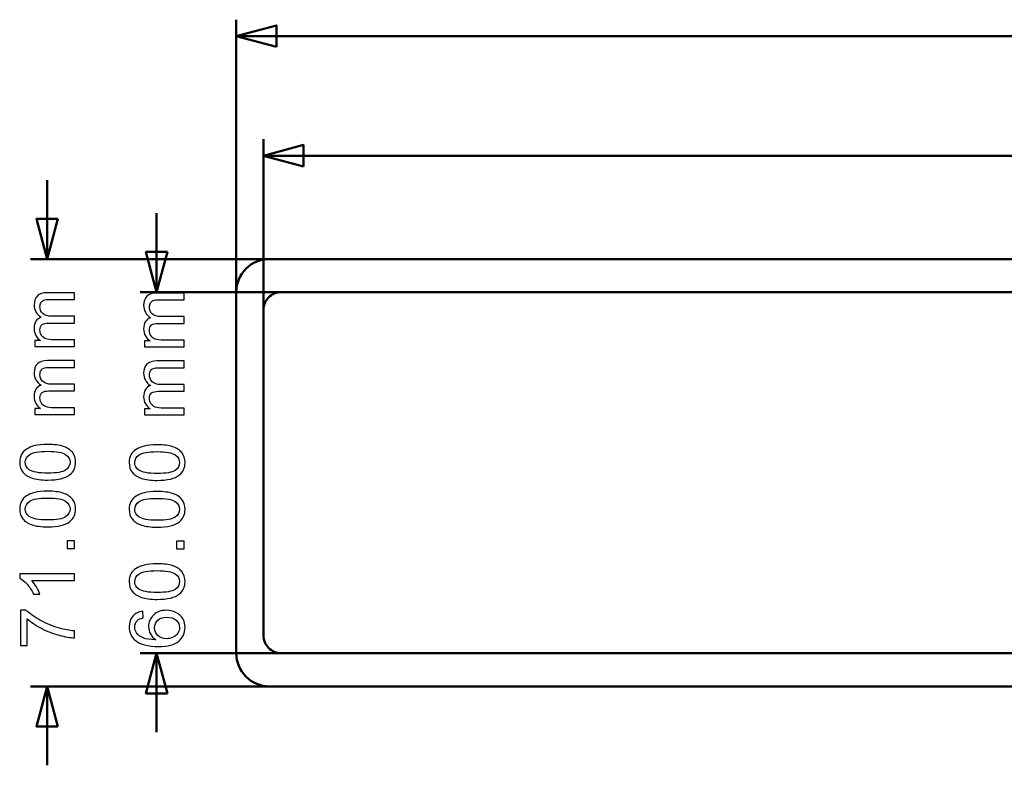
# Model space of a CAD drawing. Units: centimetres. Extents: x -232 to 85, y -100 to 100.
# Drawn here: x -37 to -20, y -79 to -66 of the extents above; entities that cross this region are included whole.
import ezdxf

# ---------------------------------------------------------------- set-up
doc = ezdxf.new("R2010")
doc.units = ezdxf.units.CM
doc.header["$MEASUREMENT"] = 0
doc.layers.add('layer 1', color=7, linetype='Continuous')

msp = doc.modelspace()

# ---------------------------------------------------------------- linework, layer by layer
at = {"layer": 'layer 1', "color": 250, "lineweight": 50}
for points in [[(-33.14775, -72.24699), (-33.14775, -72.24699), (-33.14775, -66.21449), (-33.14775, -66.21449)], [(-33.14775, -66.48949), (-33.14775, -66.48949), (-3.01105, -66.48949), (-3.01105, -66.48949)], [(-32.69775, -72.98785), (-32.69775, -72.98785), (-32.69775, -68.19888), (-32.69775, -68.19888)], [(-32.69775, -68.47388), (-32.69775, -68.47388), (-3.01105, -68.47388), (-3.01105, -68.47388)], [(-36.28836, -70.19081), (-36.28836, -70.19081), (-36.28836, -68.87856), (-36.28836, -68.87856)], [(-34.47005, -70.74081), (-34.47005, -70.74081), (-34.47005, -69.42856), (-34.47005, -69.42856)], [(-29.15248, -70.19081), (-29.15248, -70.19081), (-36.56336, -70.19081), (-36.56336, -70.19081)], [(-29.61214, -70.74081), (-29.61214, -70.74081), (-34.74505, -70.74081), (-34.74505, -70.74081)], [(-29.38585, -76.74081), (-29.38585, -76.74081), (-34.74505, -76.74081), (-34.74505, -76.74081)], [(-34.47005, -78.05306), (-34.47005, -78.05306), (-34.47005, -76.74081), (-34.47005, -76.74081)], [(-28.86193, -77.29081), (-28.86193, -77.29081), (-36.56336, -77.29081), (-36.56336, -77.29081)], [(-36.28836, -78.60306), (-36.28836, -78.60306), (-36.28836, -77.29081), (-36.28836, -77.29081)]]:
    msp.add_open_spline(points, degree=3, dxfattribs=at)
for points in [[(-32.48112, -66.66811), (-32.48112, -66.66811), (-33.14775, -66.48949), (-33.14775, -66.48949), (-33.14775, -66.48949), (-33.14775, -66.48949), (-32.48112, -66.31086), (-32.48112, -66.31086), (-32.48112, -66.31086), (-32.48112, -66.31086), (-32.48112, -66.66811), (-32.48112, -66.66811)], [(-32.03112, -68.6525), (-32.03112, -68.6525), (-32.69775, -68.47388), (-32.69775, -68.47388), (-32.69775, -68.47388), (-32.69775, -68.47388), (-32.03112, -68.29525), (-32.03112, -68.29525), (-32.03112, -68.29525), (-32.03112, -68.29525), (-32.03112, -68.6525), (-32.03112, -68.6525)], [(-36.10973, -69.52418), (-36.10973, -69.52418), (-36.28836, -70.19081), (-36.28836, -70.19081), (-36.28836, -70.19081), (-36.28836, -70.19081), (-36.46698, -69.52418), (-36.46698, -69.52418), (-36.46698, -69.52418), (-36.46698, -69.52418), (-36.10973, -69.52418), (-36.10973, -69.52418)], [(-34.29142, -70.07418), (-34.29142, -70.07418), (-34.47005, -70.74081), (-34.47005, -70.74081), (-34.47005, -70.74081), (-34.47005, -70.74081), (-34.64867, -70.07418), (-34.64867, -70.07418), (-34.64867, -70.07418), (-34.64867, -70.07418), (-34.29142, -70.07418), (-34.29142, -70.07418)], [(-34.29142, -77.40743), (-34.29142, -77.40743), (-34.47005, -76.74081), (-34.47005, -76.74081), (-34.47005, -76.74081), (-34.47005, -76.74081), (-34.64867, -77.40743), (-34.64867, -77.40743), (-34.64867, -77.40743), (-34.64867, -77.40743), (-34.29142, -77.40743), (-34.29142, -77.40743)], [(-36.10973, -77.95743), (-36.10973, -77.95743), (-36.28836, -77.29081), (-36.28836, -77.29081), (-36.28836, -77.29081), (-36.28836, -77.29081), (-36.46698, -77.95743), (-36.46698, -77.95743), (-36.46698, -77.95743), (-36.46698, -77.95743), (-36.10973, -77.95743), (-36.10973, -77.95743)]]:
    msp.add_open_spline(points, degree=3, knots=[0, 0, 0, 0, 0.25, 0.25, 0.25, 0.25, 0.5, 0.5, 0.5, 0.5, 1, 1, 1, 1], dxfattribs=at)
at = {"layer": 'layer 1', "lineweight": 50}
for points in [[(-32.59775, -70.19081), (-32.74362, -70.19081), (-32.88351, -70.24876), (-32.98666, -70.35191), (-32.98666, -70.35191), (-33.0898, -70.45505), (-33.14775, -70.59494), (-33.14775, -70.74081)], [(-32.39775, -70.74081), (-32.47732, -70.74081), (-32.55362, -70.77242), (-32.60988, -70.82868), (-32.60988, -70.82868), (-32.66614, -70.88494), (-32.69775, -70.96125), (-32.69775, -71.04081)], [(-32.69775, -76.44081), (-32.69775, -76.52038), (-32.66614, -76.59669), (-32.60988, -76.65295), (-32.60988, -76.65295), (-32.55362, -76.70921), (-32.47732, -76.74081), (-32.39775, -76.74081)], [(-33.14775, -76.74081), (-33.14775, -76.88668), (-33.0898, -77.02658), (-32.98666, -77.12972), (-32.98666, -77.12972), (-32.88351, -77.23287), (-32.74362, -77.29081), (-32.59775, -77.29081)]]:
    msp.add_open_spline(points, degree=3, knots=[0, 0, 0, 0, 0.33333333, 0.33333333, 0.33333333, 0.33333333, 1, 1, 1, 1], dxfattribs=at)
for points in [[(-32.59775, -70.19081), (-32.59775, -70.19081), (33.90225, -70.19081), (33.90225, -70.19081)], [(-33.14775, -76.74081), (-33.14775, -76.74081), (-33.14775, -70.74081), (-33.14775, -70.74081)], [(-32.39775, -70.74081), (-32.39775, -70.74081), (33.70225, -70.74081), (33.70225, -70.74081)], [(-32.69775, -76.44081), (-32.69775, -76.44081), (-32.69775, -71.04081), (-32.69775, -71.04081)], [(33.70225, -76.74081), (33.70225, -76.74081), (-32.39775, -76.74081), (-32.39775, -76.74081)], [(33.90225, -77.29081), (33.90225, -77.29081), (-32.59775, -77.29081), (-32.59775, -77.29081)]]:
    msp.add_open_spline(points, degree=3, dxfattribs=at)
at = {"layer": 'layer 1', "color": 250}
for points, knots in [([(-35.8318, -71.6452), (-35.8318, -71.6452), (-36.49093, -71.6452), (-36.49093, -71.6452), (-36.49093, -71.6452), (-36.49093, -71.6452), (-36.49093, -71.54487), (-36.49093, -71.54487), (-36.49093, -71.54487), (-36.49093, -71.54487), (-36.3978, -71.54487), (-36.3978, -71.54487), (-36.3978, -71.54487), (-36.42997, -71.52434), (-36.45601, -71.49682), (-36.47548, -71.46253), (-36.47548, -71.46253), (-36.49516, -71.42824), (-36.5049, -71.38929), (-36.5049, -71.34548), (-36.5049, -71.34548), (-36.5049, -71.2968), (-36.49474, -71.25679), (-36.47463, -71.22568), (-36.47463, -71.22568), (-36.45431, -71.19456), (-36.42616, -71.17255), (-36.38975, -71.15985), (-36.38975, -71.15985), (-36.46659, -71.10735), (-36.5049, -71.03941), (-36.5049, -70.95559), (-36.5049, -70.95559), (-36.5049, -70.88997), (-36.48691, -70.83938), (-36.45071, -70.80425), (-36.45071, -70.80425), (-36.41452, -70.7689), (-36.35885, -70.75112), (-36.28371, -70.75112), (-36.28371, -70.75112), (-36.28371, -70.75112), (-35.8318, -70.75112), (-35.8318, -70.75112), (-35.8318, -70.75112), (-35.8318, -70.75112), (-35.8318, -70.86288), (-35.8318, -70.86288), (-35.8318, -70.86288), (-35.8318, -70.86288), (-36.24667, -70.86288), (-36.24667, -70.86288), (-36.24667, -70.86288), (-36.29112, -70.86288), (-36.32329, -70.86669), (-36.34298, -70.87389), (-36.34298, -70.87389), (-36.36266, -70.88108), (-36.37832, -70.89421), (-36.39039, -70.91347), (-36.39039, -70.91347), (-36.40245, -70.93252), (-36.40838, -70.95495), (-36.40838, -70.98057), (-36.40838, -70.98057), (-36.40838, -71.02713), (-36.39293, -71.06566), (-36.36224, -71.09635), (-36.36224, -71.09635), (-36.33133, -71.12704), (-36.28202, -71.14228), (-36.21428, -71.14228), (-36.21428, -71.14228), (-36.21428, -71.14228), (-35.8318, -71.14228), (-35.8318, -71.14228), (-35.8318, -71.14228), (-35.8318, -71.14228), (-35.8318, -71.25404), (-35.8318, -71.25404), (-35.8318, -71.25404), (-35.8318, -71.25404), (-36.25958, -71.25404), (-36.25958, -71.25404), (-36.25958, -71.25404), (-36.30911, -71.25404), (-36.34636, -71.26314), (-36.37113, -71.28134), (-36.37113, -71.28134), (-36.39589, -71.29955), (-36.40838, -71.32939), (-36.40838, -71.37067), (-36.40838, -71.37067), (-36.40838, -71.40199), (-36.40013, -71.43099), (-36.38362, -71.45766), (-36.38362, -71.45766), (-36.36711, -71.48433), (-36.34298, -71.50359), (-36.31101, -71.51566), (-36.31101, -71.51566), (-36.27926, -71.52751), (-36.23333, -71.53344), (-36.17343, -71.53344), (-36.17343, -71.53344), (-36.17343, -71.53344), (-35.8318, -71.53344), (-35.8318, -71.53344), (-35.8318, -71.53344), (-35.8318, -71.53344), (-35.8318, -71.6452), (-35.8318, -71.6452)], [0, 0, 0, 0, 0.03448276, 0.03448276, 0.03448276, 0.03448276, 0.06896552, 0.06896552, 0.06896552, 0.06896552, 0.10344828, 0.10344828, 0.10344828, 0.10344828, 0.13793103, 0.13793103, 0.13793103, 0.13793103, 0.17241379, 0.17241379, 0.17241379, 0.17241379, 0.20689655, 0.20689655, 0.20689655, 0.20689655, 0.24137931, 0.24137931, 0.24137931, 0.24137931, 0.27586207, 0.27586207, 0.27586207, 0.27586207, 0.31034483, 0.31034483, 0.31034483, 0.31034483, 0.34482759, 0.34482759, 0.34482759, 0.34482759, 0.37931034, 0.37931034, 0.37931034, 0.37931034, 0.4137931, 0.4137931, 0.4137931, 0.4137931, 0.44827586, 0.44827586, 0.44827586, 0.44827586, 0.48275862, 0.48275862, 0.48275862, 0.48275862, 0.51724138, 0.51724138, 0.51724138, 0.51724138, 0.55172414, 0.55172414, 0.55172414, 0.55172414, 0.5862069, 0.5862069, 0.5862069, 0.5862069, 0.62068966, 0.62068966, 0.62068966, 0.62068966, 0.65517241, 0.65517241, 0.65517241, 0.65517241, 0.68965517, 0.68965517, 0.68965517, 0.68965517, 0.72413793, 0.72413793, 0.72413793, 0.72413793, 0.75862069, 0.75862069, 0.75862069, 0.75862069, 0.79310345, 0.79310345, 0.79310345, 0.79310345, 0.82758621, 0.82758621, 0.82758621, 0.82758621, 0.86206897, 0.86206897, 0.86206897, 0.86206897, 0.89655172, 0.89655172, 0.89655172, 0.89655172, 0.93103448, 0.93103448, 0.93103448, 0.93103448, 1, 1, 1, 1]), ([(-34.01349, -71.65092), (-34.01349, -71.65092), (-34.67262, -71.65092), (-34.67262, -71.65092), (-34.67262, -71.65092), (-34.67262, -71.65092), (-34.67262, -71.55059), (-34.67262, -71.55059), (-34.67262, -71.55059), (-34.67262, -71.55059), (-34.57949, -71.55059), (-34.57949, -71.55059), (-34.57949, -71.55059), (-34.61166, -71.53006), (-34.6377, -71.50254), (-34.65717, -71.46825), (-34.65717, -71.46825), (-34.67685, -71.43396), (-34.68659, -71.39501), (-34.68659, -71.3512), (-34.68659, -71.3512), (-34.68659, -71.30252), (-34.67643, -71.26251), (-34.65632, -71.2314), (-34.65632, -71.2314), (-34.636, -71.20028), (-34.60785, -71.17827), (-34.57144, -71.16557), (-34.57144, -71.16557), (-34.64828, -71.11307), (-34.68659, -71.04513), (-34.68659, -70.96131), (-34.68659, -70.96131), (-34.68659, -70.89569), (-34.6686, -70.8451), (-34.6324, -70.80997), (-34.6324, -70.80997), (-34.59621, -70.77462), (-34.54054, -70.75684), (-34.4654, -70.75684), (-34.4654, -70.75684), (-34.4654, -70.75684), (-34.01349, -70.75684), (-34.01349, -70.75684), (-34.01349, -70.75684), (-34.01349, -70.75684), (-34.01349, -70.8686), (-34.01349, -70.8686), (-34.01349, -70.8686), (-34.01349, -70.8686), (-34.42836, -70.8686), (-34.42836, -70.8686), (-34.42836, -70.8686), (-34.47281, -70.8686), (-34.50498, -70.87241), (-34.52467, -70.87961), (-34.52467, -70.87961), (-34.54435, -70.8868), (-34.56001, -70.89993), (-34.57208, -70.91919), (-34.57208, -70.91919), (-34.58414, -70.93824), (-34.59007, -70.96067), (-34.59007, -70.98629), (-34.59007, -70.98629), (-34.59007, -71.03285), (-34.57462, -71.07138), (-34.54393, -71.10207), (-34.54393, -71.10207), (-34.51302, -71.13276), (-34.46371, -71.148), (-34.39597, -71.148), (-34.39597, -71.148), (-34.39597, -71.148), (-34.01349, -71.148), (-34.01349, -71.148), (-34.01349, -71.148), (-34.01349, -71.148), (-34.01349, -71.25976), (-34.01349, -71.25976), (-34.01349, -71.25976), (-34.01349, -71.25976), (-34.44127, -71.25976), (-34.44127, -71.25976), (-34.44127, -71.25976), (-34.4908, -71.25976), (-34.52805, -71.26886), (-34.55282, -71.28706), (-34.55282, -71.28706), (-34.57758, -71.30527), (-34.59007, -71.33511), (-34.59007, -71.37639), (-34.59007, -71.37639), (-34.59007, -71.40771), (-34.58182, -71.43671), (-34.56531, -71.46338), (-34.56531, -71.46338), (-34.5488, -71.49005), (-34.52467, -71.50931), (-34.4927, -71.52138), (-34.4927, -71.52138), (-34.46095, -71.53323), (-34.41502, -71.53916), (-34.35512, -71.53916), (-34.35512, -71.53916), (-34.35512, -71.53916), (-34.01349, -71.53916), (-34.01349, -71.53916), (-34.01349, -71.53916), (-34.01349, -71.53916), (-34.01349, -71.65092), (-34.01349, -71.65092)], [0, 0, 0, 0, 0.03448276, 0.03448276, 0.03448276, 0.03448276, 0.06896552, 0.06896552, 0.06896552, 0.06896552, 0.10344828, 0.10344828, 0.10344828, 0.10344828, 0.13793103, 0.13793103, 0.13793103, 0.13793103, 0.17241379, 0.17241379, 0.17241379, 0.17241379, 0.20689655, 0.20689655, 0.20689655, 0.20689655, 0.24137931, 0.24137931, 0.24137931, 0.24137931, 0.27586207, 0.27586207, 0.27586207, 0.27586207, 0.31034483, 0.31034483, 0.31034483, 0.31034483, 0.34482759, 0.34482759, 0.34482759, 0.34482759, 0.37931034, 0.37931034, 0.37931034, 0.37931034, 0.4137931, 0.4137931, 0.4137931, 0.4137931, 0.44827586, 0.44827586, 0.44827586, 0.44827586, 0.48275862, 0.48275862, 0.48275862, 0.48275862, 0.51724138, 0.51724138, 0.51724138, 0.51724138, 0.55172414, 0.55172414, 0.55172414, 0.55172414, 0.5862069, 0.5862069, 0.5862069, 0.5862069, 0.62068966, 0.62068966, 0.62068966, 0.62068966, 0.65517241, 0.65517241, 0.65517241, 0.65517241, 0.68965517, 0.68965517, 0.68965517, 0.68965517, 0.72413793, 0.72413793, 0.72413793, 0.72413793, 0.75862069, 0.75862069, 0.75862069, 0.75862069, 0.79310345, 0.79310345, 0.79310345, 0.79310345, 0.82758621, 0.82758621, 0.82758621, 0.82758621, 0.86206897, 0.86206897, 0.86206897, 0.86206897, 0.89655172, 0.89655172, 0.89655172, 0.89655172, 0.93103448, 0.93103448, 0.93103448, 0.93103448, 1, 1, 1, 1]), ([(-35.8318, -72.77368), (-35.8318, -72.77368), (-36.49093, -72.77368), (-36.49093, -72.77368), (-36.49093, -72.77368), (-36.49093, -72.77368), (-36.49093, -72.67335), (-36.49093, -72.67335), (-36.49093, -72.67335), (-36.49093, -72.67335), (-36.3978, -72.67335), (-36.3978, -72.67335), (-36.3978, -72.67335), (-36.42997, -72.65282), (-36.45601, -72.6253), (-36.47548, -72.59101), (-36.47548, -72.59101), (-36.49516, -72.55672), (-36.5049, -72.51777), (-36.5049, -72.47396), (-36.5049, -72.47396), (-36.5049, -72.42528), (-36.49474, -72.38527), (-36.47463, -72.35416), (-36.47463, -72.35416), (-36.45431, -72.32304), (-36.42616, -72.30103), (-36.38975, -72.28833), (-36.38975, -72.28833), (-36.46659, -72.23583), (-36.5049, -72.16789), (-36.5049, -72.08407), (-36.5049, -72.08407), (-36.5049, -72.01845), (-36.48691, -71.96786), (-36.45071, -71.93273), (-36.45071, -71.93273), (-36.41452, -71.89738), (-36.35885, -71.8796), (-36.28371, -71.8796), (-36.28371, -71.8796), (-36.28371, -71.8796), (-35.8318, -71.8796), (-35.8318, -71.8796), (-35.8318, -71.8796), (-35.8318, -71.8796), (-35.8318, -71.99136), (-35.8318, -71.99136), (-35.8318, -71.99136), (-35.8318, -71.99136), (-36.24667, -71.99136), (-36.24667, -71.99136), (-36.24667, -71.99136), (-36.29112, -71.99136), (-36.32329, -71.99517), (-36.34298, -72.00237), (-36.34298, -72.00237), (-36.36266, -72.00956), (-36.37832, -72.02269), (-36.39039, -72.04195), (-36.39039, -72.04195), (-36.40245, -72.061), (-36.40838, -72.08343), (-36.40838, -72.10905), (-36.40838, -72.10905), (-36.40838, -72.15561), (-36.39293, -72.19414), (-36.36224, -72.22483), (-36.36224, -72.22483), (-36.33133, -72.25552), (-36.28202, -72.27076), (-36.21428, -72.27076), (-36.21428, -72.27076), (-36.21428, -72.27076), (-35.8318, -72.27076), (-35.8318, -72.27076), (-35.8318, -72.27076), (-35.8318, -72.27076), (-35.8318, -72.38252), (-35.8318, -72.38252), (-35.8318, -72.38252), (-35.8318, -72.38252), (-36.25958, -72.38252), (-36.25958, -72.38252), (-36.25958, -72.38252), (-36.30911, -72.38252), (-36.34636, -72.39162), (-36.37113, -72.40982), (-36.37113, -72.40982), (-36.39589, -72.42803), (-36.40838, -72.45787), (-36.40838, -72.49915), (-36.40838, -72.49915), (-36.40838, -72.53047), (-36.40013, -72.55947), (-36.38362, -72.58614), (-36.38362, -72.58614), (-36.36711, -72.61281), (-36.34298, -72.63207), (-36.31101, -72.64414), (-36.31101, -72.64414), (-36.27926, -72.65599), (-36.23333, -72.66192), (-36.17343, -72.66192), (-36.17343, -72.66192), (-36.17343, -72.66192), (-35.8318, -72.66192), (-35.8318, -72.66192), (-35.8318, -72.66192), (-35.8318, -72.66192), (-35.8318, -72.77368), (-35.8318, -72.77368)], [0, 0, 0, 0, 0.03448276, 0.03448276, 0.03448276, 0.03448276, 0.06896552, 0.06896552, 0.06896552, 0.06896552, 0.10344828, 0.10344828, 0.10344828, 0.10344828, 0.13793103, 0.13793103, 0.13793103, 0.13793103, 0.17241379, 0.17241379, 0.17241379, 0.17241379, 0.20689655, 0.20689655, 0.20689655, 0.20689655, 0.24137931, 0.24137931, 0.24137931, 0.24137931, 0.27586207, 0.27586207, 0.27586207, 0.27586207, 0.31034483, 0.31034483, 0.31034483, 0.31034483, 0.34482759, 0.34482759, 0.34482759, 0.34482759, 0.37931034, 0.37931034, 0.37931034, 0.37931034, 0.4137931, 0.4137931, 0.4137931, 0.4137931, 0.44827586, 0.44827586, 0.44827586, 0.44827586, 0.48275862, 0.48275862, 0.48275862, 0.48275862, 0.51724138, 0.51724138, 0.51724138, 0.51724138, 0.55172414, 0.55172414, 0.55172414, 0.55172414, 0.5862069, 0.5862069, 0.5862069, 0.5862069, 0.62068966, 0.62068966, 0.62068966, 0.62068966, 0.65517241, 0.65517241, 0.65517241, 0.65517241, 0.68965517, 0.68965517, 0.68965517, 0.68965517, 0.72413793, 0.72413793, 0.72413793, 0.72413793, 0.75862069, 0.75862069, 0.75862069, 0.75862069, 0.79310345, 0.79310345, 0.79310345, 0.79310345, 0.82758621, 0.82758621, 0.82758621, 0.82758621, 0.86206897, 0.86206897, 0.86206897, 0.86206897, 0.89655172, 0.89655172, 0.89655172, 0.89655172, 0.93103448, 0.93103448, 0.93103448, 0.93103448, 1, 1, 1, 1]), ([(-34.01349, -72.7794), (-34.01349, -72.7794), (-34.67262, -72.7794), (-34.67262, -72.7794), (-34.67262, -72.7794), (-34.67262, -72.7794), (-34.67262, -72.67907), (-34.67262, -72.67907), (-34.67262, -72.67907), (-34.67262, -72.67907), (-34.57949, -72.67907), (-34.57949, -72.67907), (-34.57949, -72.67907), (-34.61166, -72.65854), (-34.6377, -72.63102), (-34.65717, -72.59673), (-34.65717, -72.59673), (-34.67685, -72.56244), (-34.68659, -72.52349), (-34.68659, -72.47968), (-34.68659, -72.47968), (-34.68659, -72.431), (-34.67643, -72.39099), (-34.65632, -72.35988), (-34.65632, -72.35988), (-34.636, -72.32876), (-34.60785, -72.30675), (-34.57144, -72.29405), (-34.57144, -72.29405), (-34.64828, -72.24155), (-34.68659, -72.17361), (-34.68659, -72.08979), (-34.68659, -72.08979), (-34.68659, -72.02417), (-34.6686, -71.97358), (-34.6324, -71.93845), (-34.6324, -71.93845), (-34.59621, -71.9031), (-34.54054, -71.88532), (-34.4654, -71.88532), (-34.4654, -71.88532), (-34.4654, -71.88532), (-34.01349, -71.88532), (-34.01349, -71.88532), (-34.01349, -71.88532), (-34.01349, -71.88532), (-34.01349, -71.99708), (-34.01349, -71.99708), (-34.01349, -71.99708), (-34.01349, -71.99708), (-34.42836, -71.99708), (-34.42836, -71.99708), (-34.42836, -71.99708), (-34.47281, -71.99708), (-34.50498, -72.00089), (-34.52467, -72.00809), (-34.52467, -72.00809), (-34.54435, -72.01528), (-34.56001, -72.02841), (-34.57208, -72.04767), (-34.57208, -72.04767), (-34.58414, -72.06672), (-34.59007, -72.08915), (-34.59007, -72.11477), (-34.59007, -72.11477), (-34.59007, -72.16133), (-34.57462, -72.19986), (-34.54393, -72.23055), (-34.54393, -72.23055), (-34.51302, -72.26124), (-34.46371, -72.27648), (-34.39597, -72.27648), (-34.39597, -72.27648), (-34.39597, -72.27648), (-34.01349, -72.27648), (-34.01349, -72.27648), (-34.01349, -72.27648), (-34.01349, -72.27648), (-34.01349, -72.38824), (-34.01349, -72.38824), (-34.01349, -72.38824), (-34.01349, -72.38824), (-34.44127, -72.38824), (-34.44127, -72.38824), (-34.44127, -72.38824), (-34.4908, -72.38824), (-34.52805, -72.39734), (-34.55282, -72.41554), (-34.55282, -72.41554), (-34.57758, -72.43375), (-34.59007, -72.46359), (-34.59007, -72.50487), (-34.59007, -72.50487), (-34.59007, -72.53619), (-34.58182, -72.56519), (-34.56531, -72.59186), (-34.56531, -72.59186), (-34.5488, -72.61853), (-34.52467, -72.63779), (-34.4927, -72.64986), (-34.4927, -72.64986), (-34.46095, -72.66171), (-34.41502, -72.66764), (-34.35512, -72.66764), (-34.35512, -72.66764), (-34.35512, -72.66764), (-34.01349, -72.66764), (-34.01349, -72.66764), (-34.01349, -72.66764), (-34.01349, -72.66764), (-34.01349, -72.7794), (-34.01349, -72.7794)], [0, 0, 0, 0, 0.03448276, 0.03448276, 0.03448276, 0.03448276, 0.06896552, 0.06896552, 0.06896552, 0.06896552, 0.10344828, 0.10344828, 0.10344828, 0.10344828, 0.13793103, 0.13793103, 0.13793103, 0.13793103, 0.17241379, 0.17241379, 0.17241379, 0.17241379, 0.20689655, 0.20689655, 0.20689655, 0.20689655, 0.24137931, 0.24137931, 0.24137931, 0.24137931, 0.27586207, 0.27586207, 0.27586207, 0.27586207, 0.31034483, 0.31034483, 0.31034483, 0.31034483, 0.34482759, 0.34482759, 0.34482759, 0.34482759, 0.37931034, 0.37931034, 0.37931034, 0.37931034, 0.4137931, 0.4137931, 0.4137931, 0.4137931, 0.44827586, 0.44827586, 0.44827586, 0.44827586, 0.48275862, 0.48275862, 0.48275862, 0.48275862, 0.51724138, 0.51724138, 0.51724138, 0.51724138, 0.55172414, 0.55172414, 0.55172414, 0.55172414, 0.5862069, 0.5862069, 0.5862069, 0.5862069, 0.62068966, 0.62068966, 0.62068966, 0.62068966, 0.65517241, 0.65517241, 0.65517241, 0.65517241, 0.68965517, 0.68965517, 0.68965517, 0.68965517, 0.72413793, 0.72413793, 0.72413793, 0.72413793, 0.75862069, 0.75862069, 0.75862069, 0.75862069, 0.79310345, 0.79310345, 0.79310345, 0.79310345, 0.82758621, 0.82758621, 0.82758621, 0.82758621, 0.86206897, 0.86206897, 0.86206897, 0.86206897, 0.89655172, 0.89655172, 0.89655172, 0.89655172, 0.93103448, 0.93103448, 0.93103448, 0.93103448, 1, 1, 1, 1]), ([(-36.28053, -73.86334), (-36.38785, -73.86334), (-36.47463, -73.85233), (-36.54025, -73.83032), (-36.54025, -73.83032), (-36.60608, -73.80809), (-36.65667, -73.77529), (-36.69201, -73.73168), (-36.69201, -73.73168), (-36.72736, -73.68829), (-36.74493, -73.63347), (-36.74493, -73.56743), (-36.74493, -73.56743), (-36.74493, -73.51875), (-36.73519, -73.47599), (-36.71551, -73.43895), (-36.71551, -73.43895), (-36.69582, -73.40212), (-36.66746, -73.37164), (-36.63042, -73.34793), (-36.63042, -73.34793), (-36.59359, -73.32422), (-36.5485, -73.3056), (-36.49538, -73.29205), (-36.49538, -73.29205), (-36.44225, -73.27829), (-36.37049, -73.27152), (-36.28053, -73.27152), (-36.28053, -73.27152), (-36.17385, -73.27152), (-36.08749, -73.28253), (-36.02188, -73.30433), (-36.02188, -73.30433), (-35.95605, -73.32613), (-35.90546, -73.35894), (-35.8699, -73.40254), (-35.8699, -73.40254), (-35.83434, -73.44593), (-35.81656, -73.50097), (-35.81656, -73.56743), (-35.81656, -73.56743), (-35.81656, -73.65485), (-35.84768, -73.72364), (-35.91012, -73.77359), (-35.91012, -73.77359), (-35.98632, -73.83349), (-36.10972, -73.86334), (-36.28053, -73.86334)], [0, 0, 0, 0, 0.07692308, 0.07692308, 0.07692308, 0.07692308, 0.15384615, 0.15384615, 0.15384615, 0.15384615, 0.23076923, 0.23076923, 0.23076923, 0.23076923, 0.30769231, 0.30769231, 0.30769231, 0.30769231, 0.38461538, 0.38461538, 0.38461538, 0.38461538, 0.46153846, 0.46153846, 0.46153846, 0.46153846, 0.53846154, 0.53846154, 0.53846154, 0.53846154, 0.61538462, 0.61538462, 0.61538462, 0.61538462, 0.69230769, 0.69230769, 0.69230769, 0.69230769, 0.76923077, 0.76923077, 0.76923077, 0.76923077, 0.84615385, 0.84615385, 0.84615385, 0.84615385, 1, 1, 1, 1]), ([(-36.28011, -73.74904), (-36.13046, -73.74904), (-36.03098, -73.73168), (-35.98187, -73.69676), (-35.98187, -73.69676), (-35.93255, -73.66183), (-35.908, -73.61865), (-35.908, -73.56743), (-35.908, -73.56743), (-35.908, -73.51621), (-35.93277, -73.47303), (-35.98208, -73.4381), (-35.98208, -73.4381), (-36.03161, -73.40318), (-36.13089, -73.38582), (-36.28011, -73.38582), (-36.28011, -73.38582), (-36.42976, -73.38582), (-36.52924, -73.40318), (-36.57835, -73.4381), (-36.57835, -73.4381), (-36.62767, -73.47281), (-36.65222, -73.51642), (-36.65222, -73.5687), (-36.65222, -73.5687), (-36.65222, -73.61992), (-36.63042, -73.66099), (-36.58703, -73.69168), (-36.58703, -73.69168), (-36.53178, -73.72999), (-36.42934, -73.74904), (-36.28011, -73.74904)], [0, 0, 0, 0, 0.11111111, 0.11111111, 0.11111111, 0.11111111, 0.22222222, 0.22222222, 0.22222222, 0.22222222, 0.33333333, 0.33333333, 0.33333333, 0.33333333, 0.44444444, 0.44444444, 0.44444444, 0.44444444, 0.55555556, 0.55555556, 0.55555556, 0.55555556, 0.66666667, 0.66666667, 0.66666667, 0.66666667, 0.77777778, 0.77777778, 0.77777778, 0.77777778, 1, 1, 1, 1]), ([(-34.46222, -73.86906), (-34.56954, -73.86906), (-34.65632, -73.85805), (-34.72194, -73.83604), (-34.72194, -73.83604), (-34.78777, -73.81381), (-34.83836, -73.78101), (-34.8737, -73.7374), (-34.8737, -73.7374), (-34.90905, -73.69401), (-34.92662, -73.63919), (-34.92662, -73.57315), (-34.92662, -73.57315), (-34.92662, -73.52447), (-34.91688, -73.48171), (-34.8972, -73.44467), (-34.8972, -73.44467), (-34.87751, -73.40784), (-34.84915, -73.37736), (-34.81211, -73.35365), (-34.81211, -73.35365), (-34.77528, -73.32994), (-34.73019, -73.31132), (-34.67707, -73.29777), (-34.67707, -73.29777), (-34.62394, -73.28401), (-34.55218, -73.27724), (-34.46222, -73.27724), (-34.46222, -73.27724), (-34.35554, -73.27724), (-34.26918, -73.28825), (-34.20357, -73.31005), (-34.20357, -73.31005), (-34.13774, -73.33185), (-34.08715, -73.36466), (-34.05159, -73.40826), (-34.05159, -73.40826), (-34.01603, -73.45165), (-33.99825, -73.50669), (-33.99825, -73.57315), (-33.99825, -73.57315), (-33.99825, -73.66057), (-34.02937, -73.72936), (-34.09181, -73.77931), (-34.09181, -73.77931), (-34.16801, -73.83921), (-34.29141, -73.86906), (-34.46222, -73.86906)], [0, 0, 0, 0, 0.07692308, 0.07692308, 0.07692308, 0.07692308, 0.15384615, 0.15384615, 0.15384615, 0.15384615, 0.23076923, 0.23076923, 0.23076923, 0.23076923, 0.30769231, 0.30769231, 0.30769231, 0.30769231, 0.38461538, 0.38461538, 0.38461538, 0.38461538, 0.46153846, 0.46153846, 0.46153846, 0.46153846, 0.53846154, 0.53846154, 0.53846154, 0.53846154, 0.61538462, 0.61538462, 0.61538462, 0.61538462, 0.69230769, 0.69230769, 0.69230769, 0.69230769, 0.76923077, 0.76923077, 0.76923077, 0.76923077, 0.84615385, 0.84615385, 0.84615385, 0.84615385, 1, 1, 1, 1]), ([(-34.4618, -73.75476), (-34.31215, -73.75476), (-34.21267, -73.7374), (-34.16356, -73.70248), (-34.16356, -73.70248), (-34.11424, -73.66755), (-34.08969, -73.62437), (-34.08969, -73.57315), (-34.08969, -73.57315), (-34.08969, -73.52193), (-34.11446, -73.47875), (-34.16377, -73.44382), (-34.16377, -73.44382), (-34.2133, -73.4089), (-34.31258, -73.39154), (-34.4618, -73.39154), (-34.4618, -73.39154), (-34.61145, -73.39154), (-34.71093, -73.4089), (-34.76004, -73.44382), (-34.76004, -73.44382), (-34.80936, -73.47853), (-34.83391, -73.52214), (-34.83391, -73.57442), (-34.83391, -73.57442), (-34.83391, -73.62564), (-34.81211, -73.66671), (-34.76872, -73.6974), (-34.76872, -73.6974), (-34.71347, -73.73571), (-34.61103, -73.75476), (-34.4618, -73.75476)], [0, 0, 0, 0, 0.11111111, 0.11111111, 0.11111111, 0.11111111, 0.22222222, 0.22222222, 0.22222222, 0.22222222, 0.33333333, 0.33333333, 0.33333333, 0.33333333, 0.44444444, 0.44444444, 0.44444444, 0.44444444, 0.55555556, 0.55555556, 0.55555556, 0.55555556, 0.66666667, 0.66666667, 0.66666667, 0.66666667, 0.77777778, 0.77777778, 0.77777778, 0.77777778, 1, 1, 1, 1]), ([(-36.28053, -74.64024), (-36.38785, -74.64024), (-36.47463, -74.62923), (-36.54025, -74.60722), (-36.54025, -74.60722), (-36.60608, -74.58499), (-36.65667, -74.55219), (-36.69201, -74.50858), (-36.69201, -74.50858), (-36.72736, -74.46519), (-36.74493, -74.41037), (-36.74493, -74.34433), (-36.74493, -74.34433), (-36.74493, -74.29565), (-36.73519, -74.25289), (-36.71551, -74.21585), (-36.71551, -74.21585), (-36.69582, -74.17902), (-36.66746, -74.14854), (-36.63042, -74.12483), (-36.63042, -74.12483), (-36.59359, -74.10112), (-36.5485, -74.0825), (-36.49538, -74.06895), (-36.49538, -74.06895), (-36.44225, -74.05519), (-36.37049, -74.04842), (-36.28053, -74.04842), (-36.28053, -74.04842), (-36.17385, -74.04842), (-36.08749, -74.05943), (-36.02188, -74.08123), (-36.02188, -74.08123), (-35.95605, -74.10303), (-35.90546, -74.13584), (-35.8699, -74.17944), (-35.8699, -74.17944), (-35.83434, -74.22283), (-35.81656, -74.27787), (-35.81656, -74.34433), (-35.81656, -74.34433), (-35.81656, -74.43175), (-35.84768, -74.50054), (-35.91012, -74.55049), (-35.91012, -74.55049), (-35.98632, -74.61039), (-36.10972, -74.64024), (-36.28053, -74.64024)], [0, 0, 0, 0, 0.07692308, 0.07692308, 0.07692308, 0.07692308, 0.15384615, 0.15384615, 0.15384615, 0.15384615, 0.23076923, 0.23076923, 0.23076923, 0.23076923, 0.30769231, 0.30769231, 0.30769231, 0.30769231, 0.38461538, 0.38461538, 0.38461538, 0.38461538, 0.46153846, 0.46153846, 0.46153846, 0.46153846, 0.53846154, 0.53846154, 0.53846154, 0.53846154, 0.61538462, 0.61538462, 0.61538462, 0.61538462, 0.69230769, 0.69230769, 0.69230769, 0.69230769, 0.76923077, 0.76923077, 0.76923077, 0.76923077, 0.84615385, 0.84615385, 0.84615385, 0.84615385, 1, 1, 1, 1]), ([(-34.46222, -74.64596), (-34.56954, -74.64596), (-34.65632, -74.63495), (-34.72194, -74.61294), (-34.72194, -74.61294), (-34.78777, -74.59071), (-34.83836, -74.55791), (-34.8737, -74.5143), (-34.8737, -74.5143), (-34.90905, -74.47091), (-34.92662, -74.41609), (-34.92662, -74.35005), (-34.92662, -74.35005), (-34.92662, -74.30137), (-34.91688, -74.25861), (-34.8972, -74.22157), (-34.8972, -74.22157), (-34.87751, -74.18474), (-34.84915, -74.15426), (-34.81211, -74.13055), (-34.81211, -74.13055), (-34.77528, -74.10684), (-34.73019, -74.08822), (-34.67707, -74.07467), (-34.67707, -74.07467), (-34.62394, -74.06091), (-34.55218, -74.05414), (-34.46222, -74.05414), (-34.46222, -74.05414), (-34.35554, -74.05414), (-34.26918, -74.06515), (-34.20357, -74.08695), (-34.20357, -74.08695), (-34.13774, -74.10875), (-34.08715, -74.14156), (-34.05159, -74.18516), (-34.05159, -74.18516), (-34.01603, -74.22855), (-33.99825, -74.28359), (-33.99825, -74.35005), (-33.99825, -74.35005), (-33.99825, -74.43747), (-34.02937, -74.50626), (-34.09181, -74.55621), (-34.09181, -74.55621), (-34.16801, -74.61611), (-34.29141, -74.64596), (-34.46222, -74.64596)], [0, 0, 0, 0, 0.07692308, 0.07692308, 0.07692308, 0.07692308, 0.15384615, 0.15384615, 0.15384615, 0.15384615, 0.23076923, 0.23076923, 0.23076923, 0.23076923, 0.30769231, 0.30769231, 0.30769231, 0.30769231, 0.38461538, 0.38461538, 0.38461538, 0.38461538, 0.46153846, 0.46153846, 0.46153846, 0.46153846, 0.53846154, 0.53846154, 0.53846154, 0.53846154, 0.61538462, 0.61538462, 0.61538462, 0.61538462, 0.69230769, 0.69230769, 0.69230769, 0.69230769, 0.76923077, 0.76923077, 0.76923077, 0.76923077, 0.84615385, 0.84615385, 0.84615385, 0.84615385, 1, 1, 1, 1]), ([(-36.28011, -74.52594), (-36.13046, -74.52594), (-36.03098, -74.50858), (-35.98187, -74.47366), (-35.98187, -74.47366), (-35.93255, -74.43873), (-35.908, -74.39555), (-35.908, -74.34433), (-35.908, -74.34433), (-35.908, -74.29311), (-35.93277, -74.24993), (-35.98208, -74.215), (-35.98208, -74.215), (-36.03161, -74.18008), (-36.13089, -74.16272), (-36.28011, -74.16272), (-36.28011, -74.16272), (-36.42976, -74.16272), (-36.52924, -74.18008), (-36.57835, -74.215), (-36.57835, -74.215), (-36.62767, -74.24971), (-36.65222, -74.29332), (-36.65222, -74.3456), (-36.65222, -74.3456), (-36.65222, -74.39682), (-36.63042, -74.43789), (-36.58703, -74.46858), (-36.58703, -74.46858), (-36.53178, -74.50689), (-36.42934, -74.52594), (-36.28011, -74.52594)], [0, 0, 0, 0, 0.11111111, 0.11111111, 0.11111111, 0.11111111, 0.22222222, 0.22222222, 0.22222222, 0.22222222, 0.33333333, 0.33333333, 0.33333333, 0.33333333, 0.44444444, 0.44444444, 0.44444444, 0.44444444, 0.55555556, 0.55555556, 0.55555556, 0.55555556, 0.66666667, 0.66666667, 0.66666667, 0.66666667, 0.77777778, 0.77777778, 0.77777778, 0.77777778, 1, 1, 1, 1]), ([(-34.4618, -74.53166), (-34.31215, -74.53166), (-34.21267, -74.5143), (-34.16356, -74.47938), (-34.16356, -74.47938), (-34.11424, -74.44445), (-34.08969, -74.40127), (-34.08969, -74.35005), (-34.08969, -74.35005), (-34.08969, -74.29883), (-34.11446, -74.25565), (-34.16377, -74.22072), (-34.16377, -74.22072), (-34.2133, -74.1858), (-34.31258, -74.16844), (-34.4618, -74.16844), (-34.4618, -74.16844), (-34.61145, -74.16844), (-34.71093, -74.1858), (-34.76004, -74.22072), (-34.76004, -74.22072), (-34.80936, -74.25543), (-34.83391, -74.29904), (-34.83391, -74.35132), (-34.83391, -74.35132), (-34.83391, -74.40254), (-34.81211, -74.44361), (-34.76872, -74.4743), (-34.76872, -74.4743), (-34.71347, -74.51261), (-34.61103, -74.53166), (-34.4618, -74.53166)], [0, 0, 0, 0, 0.11111111, 0.11111111, 0.11111111, 0.11111111, 0.22222222, 0.22222222, 0.22222222, 0.22222222, 0.33333333, 0.33333333, 0.33333333, 0.33333333, 0.44444444, 0.44444444, 0.44444444, 0.44444444, 0.55555556, 0.55555556, 0.55555556, 0.55555556, 0.66666667, 0.66666667, 0.66666667, 0.66666667, 0.77777778, 0.77777778, 0.77777778, 0.77777778, 1, 1, 1, 1]), ([(-35.8318, -75.00143), (-35.8318, -75.00143), (-35.9588, -75.00143), (-35.9588, -75.00143), (-35.9588, -75.00143), (-35.9588, -75.00143), (-35.9588, -74.87443), (-35.9588, -74.87443), (-35.9588, -74.87443), (-35.9588, -74.87443), (-35.8318, -74.87443), (-35.8318, -74.87443), (-35.8318, -74.87443), (-35.8318, -74.87443), (-35.8318, -75.00143), (-35.8318, -75.00143)], [0, 0, 0, 0, 0.2, 0.2, 0.2, 0.2, 0.4, 0.4, 0.4, 0.4, 0.6, 0.6, 0.6, 0.6, 1, 1, 1, 1]), ([(-34.01349, -75.00715), (-34.01349, -75.00715), (-34.14049, -75.00715), (-34.14049, -75.00715), (-34.14049, -75.00715), (-34.14049, -75.00715), (-34.14049, -74.88015), (-34.14049, -74.88015), (-34.14049, -74.88015), (-34.14049, -74.88015), (-34.01349, -74.88015), (-34.01349, -74.88015), (-34.01349, -74.88015), (-34.01349, -74.88015), (-34.01349, -75.00715), (-34.01349, -75.00715)], [0, 0, 0, 0, 0.2, 0.2, 0.2, 0.2, 0.4, 0.4, 0.4, 0.4, 0.6, 0.6, 0.6, 0.6, 1, 1, 1, 1]), ([(-34.46222, -75.84628), (-34.56954, -75.84628), (-34.65632, -75.83527), (-34.72194, -75.81326), (-34.72194, -75.81326), (-34.78777, -75.79103), (-34.83836, -75.75823), (-34.8737, -75.71462), (-34.8737, -75.71462), (-34.90905, -75.67123), (-34.92662, -75.61641), (-34.92662, -75.55037), (-34.92662, -75.55037), (-34.92662, -75.50169), (-34.91688, -75.45893), (-34.8972, -75.42189), (-34.8972, -75.42189), (-34.87751, -75.38506), (-34.84915, -75.35458), (-34.81211, -75.33087), (-34.81211, -75.33087), (-34.77528, -75.30716), (-34.73019, -75.28854), (-34.67707, -75.27499), (-34.67707, -75.27499), (-34.62394, -75.26123), (-34.55218, -75.25446), (-34.46222, -75.25446), (-34.46222, -75.25446), (-34.35554, -75.25446), (-34.26918, -75.26547), (-34.20357, -75.28727), (-34.20357, -75.28727), (-34.13774, -75.30907), (-34.08715, -75.34188), (-34.05159, -75.38548), (-34.05159, -75.38548), (-34.01603, -75.42887), (-33.99825, -75.48391), (-33.99825, -75.55037), (-33.99825, -75.55037), (-33.99825, -75.63779), (-34.02937, -75.70658), (-34.09181, -75.75653), (-34.09181, -75.75653), (-34.16801, -75.81643), (-34.29141, -75.84628), (-34.46222, -75.84628)], [0, 0, 0, 0, 0.07692308, 0.07692308, 0.07692308, 0.07692308, 0.15384615, 0.15384615, 0.15384615, 0.15384615, 0.23076923, 0.23076923, 0.23076923, 0.23076923, 0.30769231, 0.30769231, 0.30769231, 0.30769231, 0.38461538, 0.38461538, 0.38461538, 0.38461538, 0.46153846, 0.46153846, 0.46153846, 0.46153846, 0.53846154, 0.53846154, 0.53846154, 0.53846154, 0.61538462, 0.61538462, 0.61538462, 0.61538462, 0.69230769, 0.69230769, 0.69230769, 0.69230769, 0.76923077, 0.76923077, 0.76923077, 0.76923077, 0.84615385, 0.84615385, 0.84615385, 0.84615385, 1, 1, 1, 1]), ([(-34.4618, -75.73198), (-34.31215, -75.73198), (-34.21267, -75.71462), (-34.16356, -75.6797), (-34.16356, -75.6797), (-34.11424, -75.64477), (-34.08969, -75.60159), (-34.08969, -75.55037), (-34.08969, -75.55037), (-34.08969, -75.49915), (-34.11446, -75.45597), (-34.16377, -75.42104), (-34.16377, -75.42104), (-34.2133, -75.38612), (-34.31258, -75.36876), (-34.4618, -75.36876), (-34.4618, -75.36876), (-34.61145, -75.36876), (-34.71093, -75.38612), (-34.76004, -75.42104), (-34.76004, -75.42104), (-34.80936, -75.45575), (-34.83391, -75.49936), (-34.83391, -75.55164), (-34.83391, -75.55164), (-34.83391, -75.60286), (-34.81211, -75.64393), (-34.76872, -75.67462), (-34.76872, -75.67462), (-34.71347, -75.71293), (-34.61103, -75.73198), (-34.4618, -75.73198)], [0, 0, 0, 0, 0.11111111, 0.11111111, 0.11111111, 0.11111111, 0.22222222, 0.22222222, 0.22222222, 0.22222222, 0.33333333, 0.33333333, 0.33333333, 0.33333333, 0.44444444, 0.44444444, 0.44444444, 0.44444444, 0.55555556, 0.55555556, 0.55555556, 0.55555556, 0.66666667, 0.66666667, 0.66666667, 0.66666667, 0.77777778, 0.77777778, 0.77777778, 0.77777778, 1, 1, 1, 1]), ([(-35.8318, -75.42146), (-35.8318, -75.42146), (-35.8318, -75.53322), (-35.8318, -75.53322), (-35.8318, -75.53322), (-35.8318, -75.53322), (-36.54342, -75.53322), (-36.54342, -75.53322), (-36.54342, -75.53322), (-36.5176, -75.5601), (-36.49199, -75.59545), (-36.46638, -75.63905), (-36.46638, -75.63905), (-36.44077, -75.68266), (-36.4215, -75.72203), (-36.4088, -75.75674), (-36.4088, -75.75674), (-36.4088, -75.75674), (-36.51675, -75.75674), (-36.51675, -75.75674), (-36.51675, -75.75674), (-36.54596, -75.6943), (-36.58152, -75.63969), (-36.62343, -75.59291), (-36.62343, -75.59291), (-36.66513, -75.54613), (-36.70556, -75.5129), (-36.74493, -75.49343), (-36.74493, -75.49343), (-36.74493, -75.49343), (-36.74493, -75.42146), (-36.74493, -75.42146), (-36.74493, -75.42146), (-36.74493, -75.42146), (-35.8318, -75.42146), (-35.8318, -75.42146)], [0, 0, 0, 0, 0.1, 0.1, 0.1, 0.1, 0.2, 0.2, 0.2, 0.2, 0.3, 0.3, 0.3, 0.3, 0.4, 0.4, 0.4, 0.4, 0.5, 0.5, 0.5, 0.5, 0.6, 0.6, 0.6, 0.6, 0.7, 0.7, 0.7, 0.7, 0.8, 0.8, 0.8, 0.8, 1, 1, 1, 1]), ([(-36.62301, -76.61111), (-36.62301, -76.61111), (-36.72969, -76.61111), (-36.72969, -76.61111), (-36.72969, -76.61111), (-36.72969, -76.61111), (-36.72969, -76.0231), (-36.72969, -76.0231), (-36.72969, -76.0231), (-36.72969, -76.0231), (-36.64333, -76.0231), (-36.64333, -76.0231), (-36.64333, -76.0231), (-36.58174, -76.08088), (-36.49982, -76.13846), (-36.39759, -76.19518), (-36.39759, -76.19518), (-36.29535, -76.25212), (-36.19015, -76.29594), (-36.08199, -76.32705), (-36.08199, -76.32705), (-36.006, -76.34928), (-35.92239, -76.36367), (-35.8318, -76.36981), (-35.8318, -76.36981), (-35.8318, -76.36981), (-35.8318, -76.48411), (-35.8318, -76.48411), (-35.8318, -76.48411), (-35.90334, -76.48284), (-35.98992, -76.46887), (-36.0913, -76.44199), (-36.0913, -76.44199), (-36.1929, -76.41511), (-36.29069, -76.37679), (-36.38489, -76.32663), (-36.38489, -76.32663), (-36.47908, -76.27646), (-36.55845, -76.22312), (-36.62301, -76.16661), (-36.62301, -76.16661), (-36.62301, -76.16661), (-36.62301, -76.61111), (-36.62301, -76.61111)], [0, 0, 0, 0, 0.08333333, 0.08333333, 0.08333333, 0.08333333, 0.16666667, 0.16666667, 0.16666667, 0.16666667, 0.25, 0.25, 0.25, 0.25, 0.33333333, 0.33333333, 0.33333333, 0.33333333, 0.41666667, 0.41666667, 0.41666667, 0.41666667, 0.5, 0.5, 0.5, 0.5, 0.58333333, 0.58333333, 0.58333333, 0.58333333, 0.66666667, 0.66666667, 0.66666667, 0.66666667, 0.75, 0.75, 0.75, 0.75, 0.83333333, 0.83333333, 0.83333333, 0.83333333, 1, 1, 1, 1]), ([(-34.70056, -76.04279), (-34.70056, -76.04279), (-34.69167, -76.15328), (-34.69167, -76.15328), (-34.69167, -76.15328), (-34.73549, -76.16323), (-34.76745, -76.17741), (-34.78734, -76.19582), (-34.78734, -76.19582), (-34.81931, -76.22609), (-34.83518, -76.26356), (-34.83518, -76.30801), (-34.83518, -76.30801), (-34.83518, -76.34378), (-34.82523, -76.37553), (-34.80534, -76.40283), (-34.80534, -76.40283), (-34.77972, -76.43797), (-34.74247, -76.46549), (-34.69336, -76.48602), (-34.69336, -76.48602), (-34.64405, -76.50634), (-34.57398, -76.51692), (-34.48318, -76.51777), (-34.48318, -76.51777), (-34.52403, -76.49089), (-34.55451, -76.45787), (-34.5742, -76.41892), (-34.5742, -76.41892), (-34.59409, -76.37997), (-34.60404, -76.33933), (-34.60404, -76.29658), (-34.60404, -76.29658), (-34.60404, -76.22207), (-34.57652, -76.15857), (-34.5217, -76.10608), (-34.5217, -76.10608), (-34.46688, -76.0538), (-34.39618, -76.02755), (-34.30919, -76.02755), (-34.30919, -76.02755), (-34.25204, -76.02755), (-34.19912, -76.03983), (-34.15002, -76.06438), (-34.15002, -76.06438), (-34.10091, -76.08914), (-34.06344, -76.1228), (-34.03741, -76.16598), (-34.03741, -76.16598), (-34.01137, -76.20895), (-33.99825, -76.25784), (-33.99825, -76.31245), (-33.99825, -76.31245), (-33.99825, -76.40537), (-34.03254, -76.48136), (-34.10091, -76.54021), (-34.10091, -76.54021), (-34.16928, -76.59884), (-34.2821, -76.62826), (-34.43915, -76.62826), (-34.43915, -76.62826), (-34.61484, -76.62826), (-34.74268, -76.59566), (-34.82248, -76.53068), (-34.82248, -76.53068), (-34.89191, -76.47395), (-34.92662, -76.39754), (-34.92662, -76.30123), (-34.92662, -76.30123), (-34.92662, -76.22969), (-34.90651, -76.17085), (-34.86651, -76.12513), (-34.86651, -76.12513), (-34.8265, -76.07941), (-34.77126, -76.05189), (-34.70056, -76.04279)], [0, 0, 0, 0, 0.05, 0.05, 0.05, 0.05, 0.1, 0.1, 0.1, 0.1, 0.15, 0.15, 0.15, 0.15, 0.2, 0.2, 0.2, 0.2, 0.25, 0.25, 0.25, 0.25, 0.3, 0.3, 0.3, 0.3, 0.35, 0.35, 0.35, 0.35, 0.4, 0.4, 0.4, 0.4, 0.45, 0.45, 0.45, 0.45, 0.5, 0.5, 0.5, 0.5, 0.55, 0.55, 0.55, 0.55, 0.6, 0.6, 0.6, 0.6, 0.65, 0.65, 0.65, 0.65, 0.7, 0.7, 0.7, 0.7, 0.75, 0.75, 0.75, 0.75, 0.8, 0.8, 0.8, 0.8, 0.85, 0.85, 0.85, 0.85, 0.9, 0.9, 0.9, 0.9, 1, 1, 1, 1]), ([(-34.30813, -76.49999), (-34.26961, -76.49999), (-34.23278, -76.49173), (-34.19764, -76.47544), (-34.19764, -76.47544), (-34.1625, -76.45914), (-34.13562, -76.43628), (-34.11721, -76.40728), (-34.11721, -76.40728), (-34.09879, -76.37807), (-34.08969, -76.34717), (-34.08969, -76.31436), (-34.08969, -76.31436), (-34.08969, -76.26673), (-34.10874, -76.22609), (-34.14684, -76.19244), (-34.14684, -76.19244), (-34.18494, -76.15878), (-34.23659, -76.14185), (-34.30199, -76.14185), (-34.30199, -76.14185), (-34.36486, -76.14185), (-34.41439, -76.15857), (-34.45058, -76.1918), (-34.45058, -76.1918), (-34.48678, -76.22503), (-34.50498, -76.26737), (-34.50498, -76.3188), (-34.50498, -76.3188), (-34.50498, -76.36918), (-34.48678, -76.41215), (-34.45058, -76.44728), (-34.45058, -76.44728), (-34.41439, -76.48242), (-34.36697, -76.49999), (-34.30813, -76.49999)], [0, 0, 0, 0, 0.1, 0.1, 0.1, 0.1, 0.2, 0.2, 0.2, 0.2, 0.3, 0.3, 0.3, 0.3, 0.4, 0.4, 0.4, 0.4, 0.5, 0.5, 0.5, 0.5, 0.6, 0.6, 0.6, 0.6, 0.7, 0.7, 0.7, 0.7, 0.8, 0.8, 0.8, 0.8, 1, 1, 1, 1])]:
    msp.add_open_spline(points, degree=3, knots=knots, dxfattribs=at)

doc.saveas('drawing.dxf')
